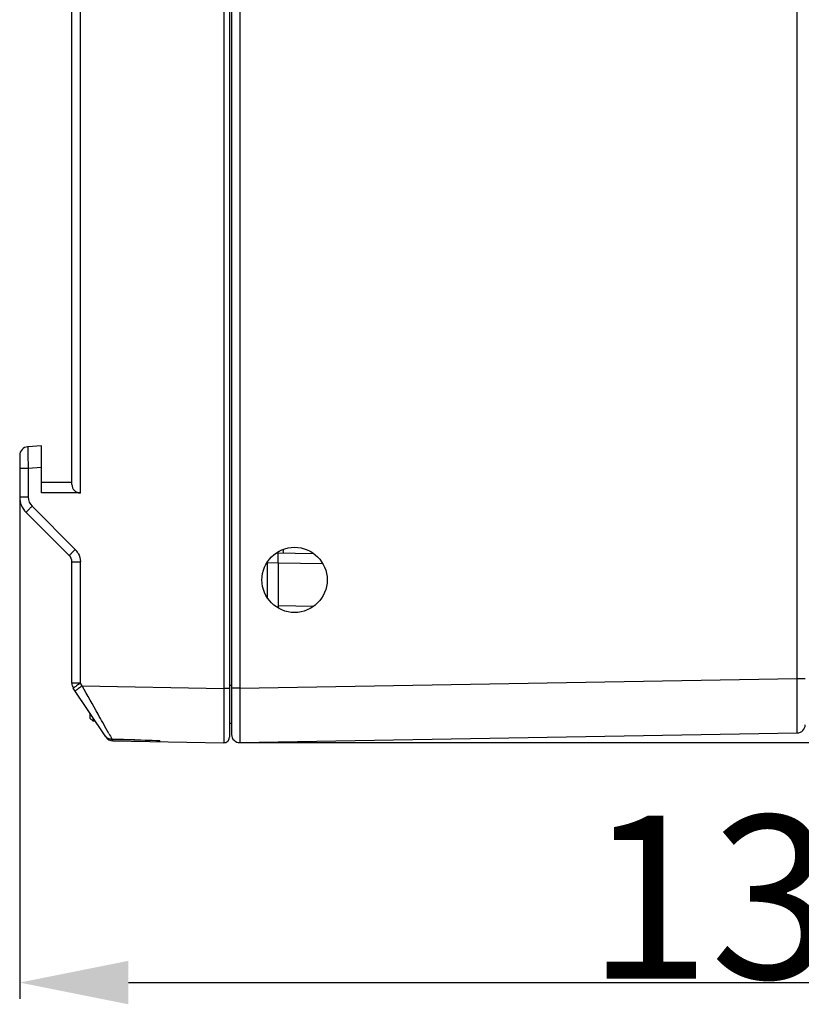
# Model space of a CAD drawing. Units: millimetres. Extents: x 0 to 2970, y 0 to 2100.
# Drawn here: x 785 to 857, y 1041 to 1132 of the extents above; entities that cross this region are included whole.
import ezdxf

# ---------------------------------------------------------------- set-up
doc = ezdxf.new("R2010")
doc.units = ezdxf.units.MM
doc.layers.add('02___PRT_ALL_AXES', color=7, linetype='Continuous')
doc.layers.add('LAY0001', color=7, linetype='Continuous')
doc.dimstyles.new('DIMSTYLE_1', dxfattribs={"dimtxt": 15, "dimasz": 10, "dimexe": 1.5, "dimexo": 0, "dimgap": 0.375, "dimtad": 1, "dimdec": 0, "dimdsep": 46, "dimtxsty": 'Standard', "dimblk": '_FILLED', "dimblk1": '_FILLED', "dimblk2": '_FILLED', "dimcen": 0.09, "dimazin": 2, "dimtp": 0.01, "dimtm": 0.01, "dimtfac": 1, "dimtdec": 0, "dimtofl": 0, "dimtmove": 0, "dimatfit": 3, "dimldrblk": '_FILLED', "dimfxl": 1, "dimtolj": 1, "dimarcsym": 0})

# ---------------------------------------------------------------- blocks, each defined once
blk = doc.blocks.new('_FILLED')
at = {"color": 0, "linetype": 'ByBlock'}
blk.add_solid([(0, 0), (-1, 0.2), (-1, -0.2)], dxfattribs=at)
blk = doc.blocks.new('*D9')
at = {"layer": 'Defpoints', "color": 0, "transparency": 16777216}
for p in [(922.931, 1327.526), (967.625, 1327.526), (805.194, 1065.052)]:
    blk.add_point(p, dxfattribs=at)
at = {"layer": 'LAY0001', "color": 0, "linetype": 'Continuous', "lineweight": -2, "transparency": 16777216}
for p, q in [((922.931, 1327.526), (969.125, 1327.526)), ((967.625, 1075.052), (967.625, 1317.526)), ((805.194, 1065.052), (969.125, 1065.052))]:
    blk.add_line(p, q, dxfattribs=at)
at = {"layer": 'LAY0001', "color": 0, "lineweight": -2, "transparency": 16777216, "xscale": 10, "yscale": 10, "zscale": 10}
for p, rotation in [((967.625, 1327.526), 90), ((967.625, 1065.052), 270)]:
    blk.add_blockref('_FILLED', p, dxfattribs=dict(at, rotation=rotation))
at = {"layer": 'LAY0001', "color": 0, "transparency": 16777216, "insert": (959.75, 1196.289), "char_height": 15, "attachment_point": 5, "rotation": 90}
blk.add_mtext('\\A1;262', dxfattribs=at)
blk = doc.blocks.new('*D21')
at = {"layer": 'Defpoints', "color": 0, "transparency": 16777216}
for p in [(784.931, 1088.476), (923.431, 1088.476), (923.431, 1042.963)]:
    blk.add_point(p, dxfattribs=at)
at = {"layer": 'LAY0001', "color": 0, "linetype": 'Continuous', "lineweight": -2, "transparency": 16777216}
for p, q in [((784.931, 1088.476), (784.931, 1041.463)), ((923.431, 1088.476), (923.431, 1041.463)), ((794.931, 1042.963), (913.431, 1042.963))]:
    blk.add_line(p, q, dxfattribs=at)
at = {"layer": 'LAY0001', "color": 0, "lineweight": -2, "transparency": 16777216, "xscale": 10, "yscale": 10, "zscale": 10, "rotation": 180}
blk.add_blockref('_FILLED', (784.931, 1042.963), dxfattribs=at)
at = {"layer": 'LAY0001', "color": 0, "lineweight": -2, "transparency": 16777216, "xscale": 10, "yscale": 10, "zscale": 10}
blk.add_blockref('_FILLED', (923.431, 1042.963), dxfattribs=at)
at = {"layer": 'LAY0001', "color": 0, "transparency": 16777216, "insert": (854.181, 1050.838), "char_height": 15, "attachment_point": 5}
blk.add_mtext('\\A1;139', dxfattribs=at)

msp = doc.modelspace()

# ---------------------------------------------------------------- linework, layer by layer
at = {"color": 7, "linetype": 'Continuous'}
for p, q in [((856.494, 1070.946), (856.494, 1272.106)), ((789.731, 1088.812), (789.731, 1159.826)), ((803.722, 1147.76), (803.722, 1070.038)), ((804.231, 1147.175), (804.231, 1065.538)), ((804.431, 1146.663), (804.431, 1065.802)), ((805.194, 1145.926), (805.194, 1070.051)), ((790.517, 1088.026), (790.517, 1133.147)), ((786.931, 1092.376), (785.671, 1092.281)), ((786.931, 1088.026), (786.931, 1092.376)), ((784.931, 1091.483), (784.931, 1087.655)), ((785.717, 1090.282), (784.931, 1090.282)), ((786.931, 1090.373), (785.717, 1090.282)), ((785.717, 1090.282), (785.717, 1087.655)), ((786.931, 1089.026), (789.731, 1089.026)), ((785.717, 1087.655), (784.931, 1087.655)), ((790.517, 1088.026), (786.931, 1088.026)), ((786.068, 1086.806), (790.048, 1082.826)), ((785.517, 1086.24), (789.497, 1082.26)), ((812.004, 1082.414), (808.562, 1082.474)), ((789.731, 1081.695), (790.517, 1081.695)), ((789.731, 1070.518), (789.731, 1081.695)), ((790.517, 1070.518), (790.517, 1081.695)), ((807.731, 1078.368), (807.731, 1081.684)), ((808.713, 1081.572), (807.731, 1081.604)), ((812.839, 1081.5), (808.713, 1081.572)), ((808.713, 1081.572), (808.713, 1077.491)), ((808.713, 1077.68), (811.977, 1077.623)), ((790.517, 1070.518), (789.731, 1070.518)), ((790.686, 1070.265), (790.517, 1070.518)), ((804.231, 1070.326), (804.431, 1070.326)), ((805.194, 1070.051), (856.494, 1070.946)), ((856.494, 1070.946), (857.231, 1070.946)), ((792.867, 1065.573), (789.865, 1070.075)), ((790.686, 1070.265), (803.722, 1070.038)), ((804.231, 1070.038), (803.722, 1070.038)), ((805.194, 1070.051), (804.431, 1070.051)), ((791.431, 1067.276), (791.431, 1067.726)), ((791.431, 1067.276), (791.681, 1067.026)), ((791.681, 1067.026), (791.681, 1067.351)), ((792.888, 1066.329), (792.569, 1066.897)), ((804.231, 1066.844), (804.431, 1066.826)), ((793.134, 1065.892), (792.888, 1066.329)), ((805.194, 1065.052), (856.494, 1065.947)), ((792.778, 1065.706), (793.02, 1065.471)), ((793.518, 1065.217), (803.722, 1065.038)), ((796.468, 1065.263), (797.663, 1065.231)), ((797.663, 1065.23), (797.818, 1065.253)), ((797.664, 1065.258), (797.818, 1065.253)), ((797.819, 1065.227), (797.818, 1065.253))]:
    msp.add_line(p, q, dxfattribs=at)
for points in [[(793.02, 1065.471), (793.339, 1065.357), (793.42, 1065.35)], [(793.42, 1065.35), (794.383, 1065.322), (796.468, 1065.263)]]:
    msp.add_lwpolyline(points, dxfattribs=at)
for centre, radius, start, end in [((785.731, 1091.483), 0.8, 94.28915, 180), ((786.931, 1087.655), 2, 180, 225), ((788.931, 1081.695), 0.8, 0, 45), ((788.909, 1081.689), 1.61, 29.06084, 44.94893), ((790.531, 1070.518), 0.8, 180, 213.69007), ((830.012, 1011.269), 71.207, 123.68698, 124.00487), ((830.181, 1011.016), 71.207, 123.68698, 124.00487), ((856.481, 1066.697), 0.75, 271, 0), ((912.228, 1132.841), 136.622, 209.34268, 209.58347), ((805.181, 1065.802), 0.75, 180, 271), ((793.366, 1066.12), 0.719, 213.71028, 220.83775), ((793.377, 1066.129), 0.734, 220.84843, 235.02618), ((793.532, 1066.016), 0.8, 213.69007, 269), ((838.567, 2427.116), 1362.472, 268.100961, 268.279646), ((797.831, 1065.741), 0.6, 239.16454, 269), ((803.731, 1065.538), 0.5, 269, 0)]:
    msp.add_arc(centre, radius, start, end, dxfattribs=at)
msp.add_ellipse((790.531, 1088.826), major_axis=(0.571, 0.571), ratio=0.982697, start_param=-3.918264, end_param=-2.364921, dxfattribs=at)
for points, knots in [([(785.671, 1092.281), (785.658, 1092.28), (785.685, 1092.201), (785.66, 1092.116), (785.678, 1091.918), (785.677, 1091.679), (785.687, 1091.378), (785.698, 1090.907), (785.709, 1090.537), (785.717, 1090.282)], [0, 0, 0, 0, 0.019296, 0.076202, 0.168575, 0.292885, 0.444371, 0.617194, 1, 1, 1, 1]), ([(786.068, 1086.806), (785.997, 1086.735), (785.866, 1086.603), (785.71, 1086.446), (785.615, 1086.345), (785.557, 1086.292), (785.541, 1086.261), (785.513, 1086.244), (785.517, 1086.24)], [0, 0, 0, 0, 0.383023, 0.707778, 0.831815, 0.92377, 0.980499, 1, 1, 1, 1]), ([(790.048, 1082.826), (789.977, 1082.755), (789.846, 1082.623), (789.69, 1082.466), (789.595, 1082.365), (789.537, 1082.312), (789.521, 1082.281), (789.493, 1082.264), (789.497, 1082.26)], [0, 0, 0, 0, 0.383023, 0.707778, 0.831815, 0.92377, 0.980499, 1, 1, 1, 1]), ([(808.715, 1082.463), (808.715, 1082.465), (808.715, 1082.467), (808.714, 1082.472), (808.713, 1082.472)], [0, 0, 0, 0, 0.729996, 1, 1, 1, 1]), ([(808.713, 1081.572), (808.717, 1081.769), (808.715, 1082.065), (808.726, 1082.363), (808.715, 1082.463)], [0, 0, 0, 0, 0.663329, 1, 1, 1, 1]), ([(809.205, 1082.463), (809.195, 1082.463), (809.208, 1082.519), (809.192, 1082.575), (809.198, 1082.702), (809.197, 1082.789), (809.197, 1082.839)], [0, 0, 0, 0, 0.07363, 0.280373, 0.600793, 1, 1, 1, 1]), ([(856.499, 1068.617), (856.498, 1068.801), (856.497, 1069.577), (856.496, 1070.354), (856.494, 1070.946)], [0, 0, 0, 0, 0.236738, 1, 1, 1, 1]), ([(789.865, 1070.075), (789.86, 1070.082), (789.917, 1070.099), (789.954, 1070.146), (790.069, 1070.213), (790.144, 1070.268), (790.189, 1070.298)], [0, 0, 0, 0, 0.068695, 0.26777, 0.585266, 1, 1, 1, 1]), ([(790.034, 1069.822), (790.029, 1069.829), (790.085, 1069.846), (790.122, 1069.893), (790.237, 1069.96), (790.312, 1070.015), (790.358, 1070.045)], [0, 0, 0, 0, 0.068695, 0.26777, 0.585266, 1, 1, 1, 1]), ([(792.569, 1066.897), (792.427, 1067.151), (791.799, 1068.273), (791.171, 1069.396), (790.686, 1070.265)], [0, 0, 0, 0, 0.226046, 1, 1, 1, 1]), ([(803.722, 1070.038), (803.721, 1069.647), (803.721, 1069.13), (803.72, 1068.613), (803.72, 1068.487)], [0, 0, 0, 0, 0.755149, 1, 1, 1, 1]), ([(805.194, 1070.051), (805.195, 1069.726), (805.196, 1069.088), (805.198, 1068.161), (805.199, 1067.308), (805.199, 1066.56), (805.2, 1066.016), (805.198, 1065.656), (805.199, 1065.446), (805.194, 1065.285), (805.203, 1065.156), (805.185, 1065.103), (805.202, 1065.052), (805.194, 1065.052)], [0, 0, 0, 0, 0.195105, 0.382964, 0.555851, 0.707341, 0.831602, 0.881999, 0.923905, 0.956941, 0.980765, 0.995161, 1, 1, 1, 1]), ([(856.499, 1067.662), (856.499, 1067.737), (856.499, 1068.055), (856.499, 1068.374), (856.499, 1068.617)], [0, 0, 0, 0, 0.23472, 1, 1, 1, 1]), ([(803.72, 1068.487), (803.72, 1068.271), (803.719, 1067.51), (803.718, 1066.749), (803.719, 1066.203)], [0, 0, 0, 0, 0.283423, 1, 1, 1, 1]), ([(856.494, 1065.947), (856.504, 1065.948), (856.484, 1066.007), (856.504, 1066.071), (856.494, 1066.223), (856.5, 1066.412), (856.498, 1066.66), (856.5, 1067.081), (856.499, 1067.421), (856.499, 1067.662)], [0, 0, 0, 0, 0.0167, 0.066326, 0.148359, 0.26199, 0.405744, 0.578036, 1, 1, 1, 1]), ([(803.719, 1066.203), (803.719, 1066.037), (803.72, 1065.75), (803.717, 1065.415), (803.723, 1065.223), (803.715, 1065.121), (803.73, 1065.079), (803.716, 1065.039), (803.722, 1065.038)], [0, 0, 0, 0, 0.427365, 0.74215, 0.854283, 0.934965, 0.983659, 1, 1, 1, 1]), ([(793.42, 1065.35), (793.423, 1065.35), (793.416, 1065.373), (793.418, 1065.382), (793.417, 1065.392)], [0, 0, 0, 0, 0.250343, 1, 1, 1, 1]), ([(793.518, 1065.217), (793.507, 1065.217), (793.509, 1065.285), (793.489, 1065.313), (793.481, 1065.346)], [0, 0, 0, 0, 0.25986, 1, 1, 1, 1]), ([(797.82, 1065.142), (797.813, 1065.141), (797.829, 1065.189), (797.819, 1065.206), (797.819, 1065.227)], [0, 0, 0, 0, 0.250722, 1, 1, 1, 1])]:
    msp.add_open_spline(points, degree=3, knots=knots, dxfattribs=at)
for points in [[(785.717, 1087.655), (785.717, 1087.348), (785.852, 1087.023), (786.068, 1086.806)], [(790.316, 1082.471), (790.446, 1082.237), (790.517, 1081.962), (790.517, 1081.695)], [(792.957, 1065.528), (793.02, 1065.484), (793.09, 1065.45), (793.164, 1065.427)], [(793.164, 1065.427), (793.245, 1065.402), (793.332, 1065.39), (793.417, 1065.392)]]:
    msp.add_open_spline(points, degree=3, dxfattribs=at)
at = {"layer": '02___PRT_ALL_AXES', "color": 7, "linetype": 'Continuous'}
msp.add_line((791.898, 1067.026), (791.681, 1067.026), dxfattribs=at)
msp.add_circle((810.231, 1080.026), 3, dxfattribs=at)

# ---------------------------------------------------------------- dimensions: what is measured, and where the dimension line sits
at = {"layer": 'LAY0001', "color": 2, "linetype": 'Continuous'}
dim = msp.add_linear_dim(base=(967.625, 1327.526), p1=(805.194, 1065.052), p2=(922.931, 1327.526), angle=90, dimstyle='DIMSTYLE_1', override={"dimblk": '_FILLED', "dimblk1": '_FILLED', "dimblk2": '_FILLED'}, dxfattribs=at)
dim.commit()
dim.dimension.update_dxf_attribs({"geometry": '*D9', "text_midpoint": (959.75, 1196.289)})
dim = msp.add_linear_dim(base=(923.430907438, 1042.963097564), p1=(784.930907438, 1088.475534627), p2=(923.430907438, 1088.475534627), dimstyle='DIMSTYLE_1', override={"dimblk": '_FILLED', "dimblk1": '_FILLED', "dimblk2": '_FILLED'}, dxfattribs=at)
dim.commit()
dim.dimension.update_dxf_attribs({"geometry": '*D21', "text_midpoint": (854.180907438, 1050.838097564)})

doc.saveas('drawing.dxf')
